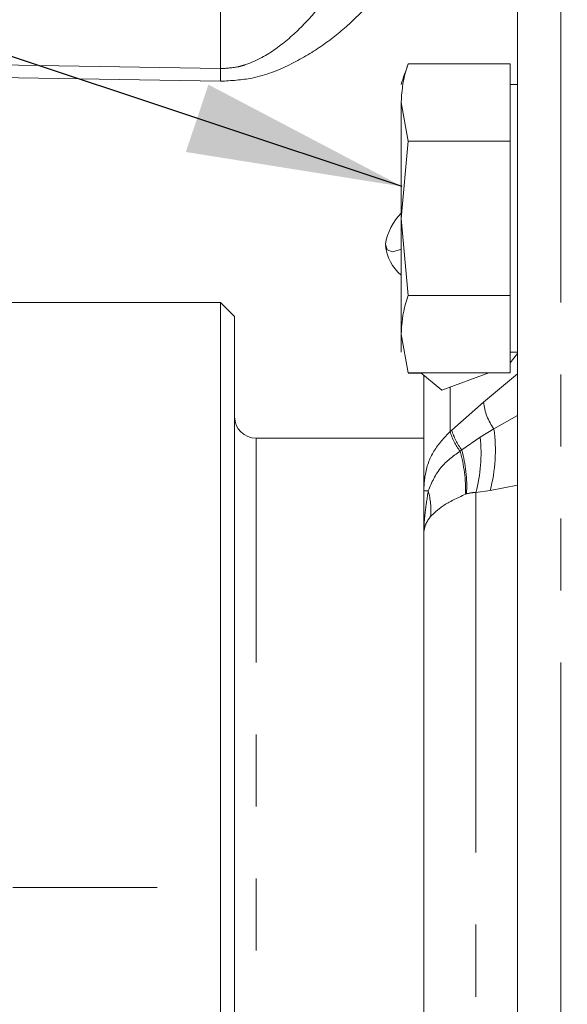
# Model space of a CAD drawing. Units: millimetres. Extents: x 11 to 1180, y 5 to 832.
# Drawn here: x 950 to 960, y 268 to 285 of the extents above; entities that cross this region are included whole.
import ezdxf

# ---------------------------------------------------------------- set-up
doc = ezdxf.new("R2010")
doc.units = ezdxf.units.MM
doc.linetypes.add('CENTERX2', pattern=[20.32, 12.7, -2.54, 2.54, -2.54])
doc.linetypes.add('PHANTOM', pattern=[12.7, 6.35, -1.27, 1.27, -1.27, 1.27, -1.27])
doc.layers.add('SLD-0', color=7, linetype='Continuous')
doc.styles.add('SLDTEXTSTYLE0', font='TXT', dxfattribs={"width": 0.605})
doc.dimstyles.new('SLDDIMSTYLE0', dxfattribs={"dimtxt": 0, "dimasz": 3.81, "dimexe": 0, "dimexo": 0.0625, "dimgap": 0, "dimtad": 0, "dimtih": 1, "dimtoh": 1, "dimdec": 0, "dimrnd": 1e-09, "dimzin": 0, "dimdsep": 46, "dimtxsty": 'Standard', "dimsah": 1, "dimcen": 0.09, "dimadec": 0, "dimazin": 0, "dimtfac": 3.81, "dimtdec": 0, "dimtofl": 0, "dimtmove": 0, "dimatfit": 3, "dimfxl": 0, "dimfrac": 2, "dimtolj": 1, "dimtzin": 0, "dimarcsym": 0})
doc.dimstyles.new('SLDDIMSTYLE2', dxfattribs={"dimtxt": 3, "dimasz": 3.81, "dimexe": 0, "dimexo": 0.0625, "dimgap": 0.75, "dimtad": 0, "dimdec": 1, "dimlfac": 4, "dimrnd": 1e-09, "dimzin": 12, "dimdsep": 46, "dimtxsty": 'SLDTEXTSTYLE0', "dimsah": 1, "dimcen": 0.09, "dimadec": 0, "dimazin": 0, "dimtfac": 1, "dimtdec": 3, "dimtofl": 0, "dimtmove": 0, "dimatfit": 3, "dimfxl": 0, "dimfrac": 2, "dimtolj": 1, "dimtzin": 12, "dimarcsym": 0})
doc.dimstyles.new('SLDDIMSTYLE9', dxfattribs={"dimtxt": 3, "dimasz": 3.81, "dimexe": 0, "dimexo": 0.0625, "dimgap": 0.75, "dimtad": 0, "dimdec": 8, "dimlfac": 4, "dimrnd": 1e-09, "dimzin": 4, "dimdsep": 46, "dimtxsty": 'SLDTEXTSTYLE0', "dimsah": 1, "dimcen": 0.09, "dimadec": 0, "dimazin": 0, "dimtfac": 1, "dimtdec": 3, "dimtofl": 0, "dimtmove": 0, "dimatfit": 3, "dimfxl": 0, "dimfrac": 2, "dimtolj": 1, "dimtzin": 12, "dimarcsym": 0})

# ---------------------------------------------------------------- blocks, each defined once
blk = doc.blocks.new('*D124')
at = {"layer": 'SLD-0'}
for p, q in [((1064.974, 275.122), (1064.974, 154.522)), ((934.25, 224.895), (934.25, 154.522)), ((934.25, 157.697), (992.871, 157.697)), ((1064.974, 157.697), (1006.352, 157.697))]:
    blk.add_line(p, q, dxfattribs=at)
for points in [[(934.25, 157.697), (938.06, 157.111), (938.06, 158.283)], [(1064.974, 157.697), (1061.164, 158.283), (1061.164, 157.111)]]:
    blk.add_solid(points, dxfattribs=at)
at = {"layer": 'SLD-0', "insert": (994.459, 159.262), "char_height": 3, "attachment_point": 1, "style": 'SLDTEXTSTYLE0'}
blk.add_mtext('522.9', dxfattribs=at)
blk = doc.blocks.new('*D128')
at = {"layer": 'SLD-0'}
for p, q in [((1064.974, 275.122), (1064.974, 144.397)), ((877.1, 236), (877.1, 144.397)), ((877.1, 147.572), (963.15, 147.572)), ((1064.974, 147.572), (978.924, 147.572))]:
    blk.add_line(p, q, dxfattribs=at)
for points in [[(877.1, 147.572), (880.91, 146.986), (880.91, 148.158)], [(1064.974, 147.572), (1061.164, 148.158), (1061.164, 146.986)]]:
    blk.add_solid(points, dxfattribs=at)
at = {"layer": 'SLD-0', "insert": (964.737, 149.137), "char_height": 3, "attachment_point": 1, "style": 'SLDTEXTSTYLE0'}
blk.add_mtext('751.50', dxfattribs=at)

msp = doc.modelspace()

# ---------------------------------------------------------------- linework, layer by layer
at = {"color": 8, "linetype": 'PHANTOM', "lineweight": 0}
for p, q in [((959.58605761, 299.18224053), (959.58605761, 222.98224053)), ((953.58986345, 284.25507078), (953.58986345, 287.12565105)), ((948.13322481, 284.35127106), (953.58986345, 284.25507078)), ((953.58986345, 284.03116383), (948.25207685, 284.12295841)), ((958.22530432, 278.3725716), (958.82405761, 278.86896057)), ((957.63802559, 278.63590167), (957.63802559, 277.85579628)), ((957.6650776, 277.88090595), (958.22530432, 278.3725716)), ((958.40940739, 277.89919731), (958.82405761, 278.13450747)), ((957.63802559, 277.85579628), (957.6650776, 277.88090595)), ((958.16740997, 277.75200979), (958.40940739, 277.89919731)), ((954.22030761, 261.08224053), (954.22030761, 277.73511553)), ((957.84306462, 277.52915676), (958.16740997, 277.75200979)), ((957.81187276, 277.50700578), (957.84306462, 277.52915676)), ((958.34132991, 276.81368896), (958.08965112, 276.7766229)), ((958.82405761, 276.90546807), (958.34132991, 276.81368896)), ((957.92594826, 276.7548056), (957.90603997, 276.74770658)), ((958.08965112, 276.7766229), (958.08965112, 263.80829191))]:
    msp.add_line(p, q, dxfattribs=at)
at = {"color": 7, "linetype": 'Continuous', "lineweight": 15}
for p, q in [((958.82405761, 298.42024053), (958.82405761, 223.74424053)), ((956.90000761, 284.33743421), (958.69705761, 284.33743421)), ((958.69705761, 283.65644235), (958.69705761, 284.33743421)), ((958.82405761, 283.97249178), (958.69705761, 283.97249178)), ((956.90000761, 282.97545049), (956.77300761, 283.65644235)), ((956.77300761, 281.61346678), (956.77300761, 283.65644235)), ((958.69705761, 282.97545049), (958.69705761, 283.65644235)), ((956.77300761, 281.61346678), (956.90000761, 282.97545049)), ((956.90000761, 282.97545049), (958.69705761, 282.97545049)), ((958.69705761, 281.61346678), (958.69705761, 282.97545049)), ((956.90000761, 280.25148306), (956.77300761, 281.61346678)), ((956.77300761, 281.61346678), (956.77300761, 279.5704912)), ((958.69705761, 280.25148306), (958.69705761, 281.61346678)), ((953.58930761, 280.13224053), (948.53705761, 280.13224053)), ((953.83930761, 279.88224053), (953.58930761, 280.13224053)), ((953.58930761, 242.03224053), (953.58930761, 280.13224053)), ((956.90000761, 280.25148306), (958.69705761, 280.25148306)), ((958.69705761, 279.5704912), (958.69705761, 280.25148306)), ((953.83930761, 279.88224053), (953.83930761, 242.28224053)), ((956.90000761, 278.88949934), (956.77300761, 279.5704912)), ((956.77300761, 279.25444178), (956.77300761, 279.5704912)), ((958.69705761, 278.88949934), (958.69705761, 279.5704912)), ((956.77300761, 279.25106988), (956.77300761, 279.25444178)), ((958.69705761, 279.25444178), (958.82405761, 279.25444178)), ((958.82405761, 279.22841177), (958.69705761, 279.06513845)), ((956.90000761, 278.88949934), (958.69705761, 278.88949934)), ((956.90000761, 278.88612745), (957.12513132, 278.88612745)), ((957.12106408, 278.88949934), (957.49238812, 278.58165776)), ((957.17305761, 276.81043477), (957.17305761, 278.84639475)), ((958.31890059, 278.88949934), (957.49238812, 278.58165776)), ((957.17305761, 277.73511553), (954.22030761, 277.73511553)), ((957.17305761, 276.02978209), (957.17305761, 263.80829191))]:
    msp.add_line(p, q, dxfattribs=at)
at = {"color": 7, "linetype": 'Continuous', "lineweight": 15, "flags": 128}
msp.add_lwpolyline([(956.77300761, 281.07043173), (956.76241488, 281.06499073), (956.62250318, 281.02292911), (956.52901718, 281.05607041), (956.49618926, 281.15936917)], dxfattribs=at)
at = {"color": 7, "linetype": 'Continuous', "lineweight": 15}
for centre, radius, start, end in [((962.83096184, 282.0688924), 6.35, 159.093824476, 162.5556444), ((957.53537785, 280.97824442), 1.05485502, 136.27993408, 170.112985965), ((957.28666222, 281.21910338), 0.79375, 186.170413797, 229.674892902), ((954.22030761, 278.11611553), 0.381, 180, 270)]:
    msp.add_arc(centre, radius, start, end, dxfattribs=at)
at = {"color": 8, "linetype": 'PHANTOM', "lineweight": 0}
for centre, radius, start, end in [((969.6925023, 284.14311731), 16.10302802, 179.601657955, 180.398342045), ((959.18248327, 278.47234676), 0.96236511, 185.950950344, 216.552806986), ((958.59446235, 278.11479128), 0.99088328, 195.151837771, 217.834119699), ((958.63415303, 278.15035764), 1.00583866, 195.538604749, 218.140717466), ((955.70806505, 277.52372264), 2.72731217, 344.909648611, 7.91316031), ((955.53657189, 277.47094998), 2.64580869, 344.785981811, 6.097939891), ((955.49369492, 276.8340198), 2.41388869, 357.950842698, 16.188445123), ((955.47821954, 276.88442128), 2.45115812, 356.968821721, 15.250106073), ((957.24196382, 277.30138639), 0.49576361, 262.01059114, 271.045383103), ((956.03996174, 276.46509493), 1.25803425, 355.01225821, 15.708786971)]:
    msp.add_arc(centre, radius, start, end, dxfattribs=at)
for points, knots in [([(953.58986345, 284.25507078), (953.69775485, 284.26103968), (953.85258048, 284.26960514), (954.19923771, 284.37200571), (954.59246901, 284.5999649), (955.02219019, 284.98037703), (955.41689023, 285.43412755), (955.638493, 285.76722806), (955.75920607, 285.948677)], [0, 0, 0, 0, 0.0945461329, 0.1356750056, 0.3326409479, 0.5410266532, 0.7499847053, 1, 1, 1, 1]), ([(956.30154173, 285.49381024), (956.15072337, 285.33268555), (955.87217222, 285.03509932), (955.3732132, 284.63910078), (954.8260613, 284.31373404), (954.22779222, 284.06973695), (953.77968752, 284.04264177), (953.58986345, 284.03116383)], [0, 0, 0, 0, 0.2401520805, 0.4435443777, 0.6464066831, 0.8502124104, 1, 1, 1, 1]), ([(957.17305761, 276.81043477), (957.17769448, 276.89956649), (957.19057718, 277.14720233), (957.32388734, 277.52225349), (957.53430667, 277.74567058), (957.63802559, 277.85579628)], [0, 0, 0, 0, 0.2218802496, 0.6164528396, 1, 1, 1, 1]), ([(957.25100871, 276.8057053), (957.31323458, 276.95308111), (957.43042805, 277.23064227), (957.69008506, 277.41876841), (957.81187276, 277.50700578)], [0, 0, 0, 0, 0.5309670088, 1, 1, 1, 1]), ([(957.17305761, 276.02978209), (957.17305819, 276.03118092), (957.17305992, 276.03534169), (957.173138, 276.06330919), (957.17379569, 276.1054222), (957.17623711, 276.17577088), (957.18235334, 276.28399827), (957.20369825, 276.49903235), (957.23210621, 276.68317668), (957.25100871, 276.8057053)], [0, 0, 0, 0, 0.0054006007, 0.0160638542, 0.1079773295, 0.1679893458, 0.2877444468, 0.5260690807, 1, 1, 1, 1]), ([(957.90603997, 276.74770658), (957.76315831, 276.68181864), (957.4996074, 276.56028571), (957.35804698, 276.41996521), (957.29323222, 276.35571815)], [0, 0, 0, 0, 0.5421406261, 1, 1, 1, 1]), ([(958.08965112, 276.7766229), (958.07467347, 276.77696389), (958.02120809, 276.77818109), (957.96582005, 276.7645896), (957.92594826, 276.7548056)], [0, 0, 0, 0, 0.2801372484, 1, 1, 1, 1]), ([(957.29323222, 276.35571815), (957.26402413, 276.31673971), (957.20479442, 276.23769714), (957.1771661, 276.11844722), (957.17313436, 276.04915789), (957.17306628, 276.0319718), (957.17305761, 276.02978209)], [0, 0, 0, 0, 0.4226895452, 0.8571523117, 0.9817995942, 1, 1, 1, 1])]:
    msp.add_open_spline(points, degree=3, knots=knots, dxfattribs=at)
at = {"color": 7, "linetype": 'Continuous', "lineweight": 15}
for points, knots in [([(956.77300761, 283.65644235), (956.78573919, 283.83629001), (956.80192043, 284.06486794), (956.88277114, 284.28953722), (956.90000761, 284.33743421)], [0, 0, 0, 0, 0.7868111051, 1, 1, 1, 1]), ([(956.77300761, 279.5704912), (956.78573919, 279.75033885), (956.80192043, 279.97891678), (956.88277114, 280.20358606), (956.90000761, 280.25148306)], [0, 0, 0, 0, 0.7868111051, 1, 1, 1, 1]), ([(957.17305761, 276.02978209), (957.17305761, 276.03074977), (957.17305761, 276.26764607), (957.17305761, 276.52789479), (957.17305761, 276.78868277), (957.17305761, 276.81043477)], [0, 0, 0, 0, 0.003745389, 0.916903652, 1, 1, 1, 1])]:
    msp.add_open_spline(points, degree=3, knots=knots, dxfattribs=at)
at = {"layer": 'SLD-0', "linetype": 'CENTERX2', "lineweight": 0}
msp.add_line((934.69430761, 269.81349053), (952.79130761, 269.81349053), dxfattribs=at)

# ---------------------------------------------------------------- dimensions: what is measured, and where the dimension line sits
at = {"layer": 'SLD-0'}
for base, p1, p2, dimstyle, picture, middle in [((1064.9738326088, 147.5716546946), (877.0995576088, 237.2697405324), (1064.9738326088, 276.3920905324), 'SLDDIMSTYLE9', '*D128', (971.0366951088, 147.5716546946)), ((1064.97383261, 157.69690123), (934.24955761, 226.16517803), (1064.97383261, 276.39209053), 'SLDDIMSTYLE2', '*D124', (999.61169511, 157.69690123))]:
    dim = msp.add_linear_dim(base=base, p1=p1, p2=p2, dimstyle=dimstyle, dxfattribs=at)
    dim.commit()
    dim.dimension.update_dxf_attribs({"geometry": picture, "text_midpoint": middle, "dimtype": 160})

# ---------------------------------------------------------------- leaders
at = {"layer": 'SLD-0', "color": 218}
msp.add_leader([(956.79406243, 282.17431025), (876.78218977, 308.83327185), (873.78218977, 308.83327185)], dimstyle='SLDDIMSTYLE0', dxfattribs=at)

doc.saveas('drawing.dxf')
